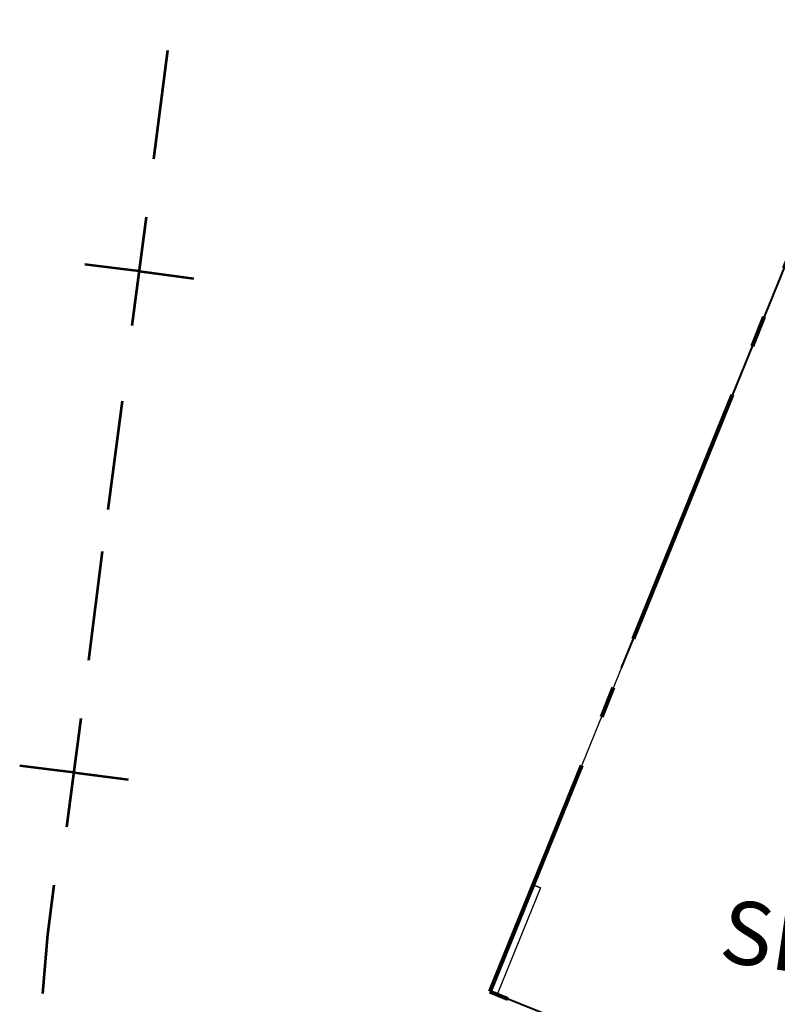
# Model space of a CAD drawing. Units: metres. Extents: x 552102 to 552909, y 4792742 to 4793835.
# Drawn here: x 552219 to 552237, y 4793465 to 4793489 of the extents above; entities that cross this region are included whole.
import ezdxf

# ---------------------------------------------------------------- set-up
doc = ezdxf.new("R2010")
doc.units = ezdxf.units.M
doc.header["$MEASUREMENT"] = 0
doc.linetypes.add('2371ESTADO ACTUAL$0$CONTINUA', pattern=[0])
doc.linetypes.add('CENTER', pattern=[0.95, 0.625, -0.125, 0.075, -0.125])
for name, color, linetype in [('2371ESTADO ACTUAL$0$EF', 1, '2371ESTADO ACTUAL$0$CONTINUA'), ('_00.EA.POLILINEAS', 5, 'CONTINUOUS'), ('_00.RFX.ESTADOACTUAL', 7, 'CONTINUOUS'), ('_000.proteccion', 5, 'CONTINUOUS'), ('_ORD-LIMITE', 7, 'CONTINUOUS'), ('_ORD.SECCIONES PLANTA', 7, 'CONTINUOUS'), ('_ORD.TOPOGRAFICO', 7, 'CONTINUOUS'), ('PORTADA', 30, 'CONTINUOUS')]:
    doc.layers.add(name, color=color, linetype=linetype)
doc.styles.get("Standard").update_dxf_attribs({"font": 'ARIAL.TTF'})

# ---------------------------------------------------------------- blocks, each defined once
blk = doc.blocks.new('2371ESTADO ACTUAL')
at = {"layer": '2371ESTADO ACTUAL$0$EF', "color": 6}
for points in [[(552237.16, 4793484.019), (552230.764, 4793468.292)], [(552230.942, 4793468.22), (552230.764, 4793468.292)], [(552230.942, 4793468.22), (552229.914, 4793465.691)], [(552229.914, 4793465.691), (552237.671, 4793462.537), (552238.308, 4793462.348), (552239.941, 4793462.377)]]:
    blk.add_lwpolyline(points, dxfattribs=at)

msp = doc.modelspace()

# ---------------------------------------------------------------- linework, layer by layer
at = {"layer": '_00.EA.POLILINEAS', "linetype": 'Continuous', "flags": 128}
msp.add_lwpolyline([(552237.16, 4793484.019), (552230.764, 4793468.292), (552230.942, 4793468.22), (552229.914, 4793465.691), (552238.308, 4793462.348), (552239.086, 4793462.379), (552239.941, 4793462.377), (552240.208, 4793464.275), (552242.883, 4793463.523), (552242.222, 4793458.838), (552245.398, 4793458.383), (552247.353, 4793472.042), (552245.098, 4793472.984), (552247.915, 4793479.422), (552238.244, 4793483.55)], close=True, dxfattribs=at)
at = {"layer": '_000.proteccion', "color": 251, "linetype": 'Continuous', "lineweight": 53}
for p, q in [((552221.01, 4793482.91), (552220.12, 4793483.02)), ((552221.41, 4793482.86), (552221.01, 4793482.91)), ((552221.41, 4793482.86), (552222.7, 4793482.69)), ((552219.46, 4793471.01), (552218.57, 4793471.12)), ((552219.86, 4793470.96), (552219.46, 4793471.01)), ((552219.86, 4793470.96), (552221.15, 4793470.79))]:
    msp.add_line(p, q, dxfattribs=at)
at = {"layer": '_000.proteccion', "color": 251, "linetype": 'Continuous', "lineweight": 53, "flags": 128}
for points in [[(552221.76, 4793485.53), (552222.09, 4793488.11)], [(552221.24, 4793481.57), (552221.58, 4793484.15)], [(552220.67, 4793477.2), (552221.01, 4793479.78)], [(552220.21, 4793473.63), (552220.54, 4793476.21)], [(552219.69, 4793469.67), (552220.03, 4793472.25)], [(552219.12, 4793465.71), (552219.24, 4793467.11), (552219.39, 4793468.29)]]:
    msp.add_lwpolyline(points, dxfattribs=at)
at = {"layer": '_ORD-LIMITE', "color": 30, "linetype": 'CENTER', "lineweight": 80, "ltscale": 10, "flags": 128}
msp.add_lwpolyline([(552248.261, 4793525.644), (552243.505, 4793507.352), (552237.16, 4793484.018), (552229.736, 4793465.763), (552231.19, 4793465.172), (552231.684, 4793459.115), (552235.236, 4793449.751), (552236.128, 4793447.89), (552240.328, 4793437.139), (552241.846, 4793433.223), (552244.879, 4793425.397), (552246.192, 4793425.906), (552246.736, 4793431.754), (552247.124, 4793436.861), (552248.124, 4793453.042), (552247.153, 4793457.231), (552247.14, 4793457.737), (552247.162, 4793457.969), (552247.617, 4793458.791), (552247.873, 4793459.162), (552248.208, 4793460.611), (552248.803, 4793466.352), (552250.398, 4793474.711), (552253.167, 4793484.663), (552256.232, 4793494.007), (552260.83, 4793509.074), (552264.591, 4793520.149)], close=True, dxfattribs=at)
at = {"layer": '_ORD.TOPOGRAFICO', "color": 6, "linetype": 'Continuous'}
for points in [[(552237.16, 4793484.019, 0), (552230.764, 4793468.292, 0)], [(552230.942, 4793468.22, 0), (552230.764, 4793468.292, 0)], [(552230.942, 4793468.22, 0), (552229.914, 4793465.691, 0)], [(552229.914, 4793465.691, 0), (552237.671, 4793462.537, 0), (552238.308, 4793462.348, 0), (552239.941, 4793462.377, 0)]]:
    msp.add_polyline3d(points, dxfattribs=at)
at = {"layer": 'PORTADA', "color": 5, "linetype": 'CENTER', "lineweight": 40, "ltscale": 20, "flags": 128}
msp.add_lwpolyline([(552248.261, 4793525.644), (552243.505, 4793507.352), (552237.16, 4793484.018), (552229.736, 4793465.763), (552231.19, 4793465.172), (552231.684, 4793459.115), (552235.236, 4793449.751), (552236.128, 4793447.89), (552240.328, 4793437.139), (552241.846, 4793433.223), (552244.879, 4793425.397), (552246.192, 4793425.906), (552246.736, 4793431.754), (552247.124, 4793436.861), (552248.124, 4793453.042), (552247.153, 4793457.231), (552247.14, 4793457.737), (552247.162, 4793457.969), (552247.617, 4793458.791), (552247.873, 4793459.162), (552248.208, 4793460.611), (552248.803, 4793466.352), (552250.398, 4793474.711), (552253.167, 4793484.663), (552256.232, 4793494.007), (552260.83, 4793509.074), (552264.591, 4793520.149)], close=True, dxfattribs=at)

# ---------------------------------------------------------------- block references
at = {"layer": '_00.RFX.ESTADOACTUAL', "color": 254, "linetype": 'Continuous', "ltscale": 10}
msp.add_blockref('2371ESTADO ACTUAL', (0, 0), dxfattribs=at)

# ---------------------------------------------------------------- texts
at = {"layer": '_ORD.SECCIONES PLANTA', "color": 10}
msp.add_text('SECCION 1.', height=1.5, rotation=351.523, dxfattribs=at).set_placement((552235.145, 4793466.49))

doc.saveas('drawing.dxf')
